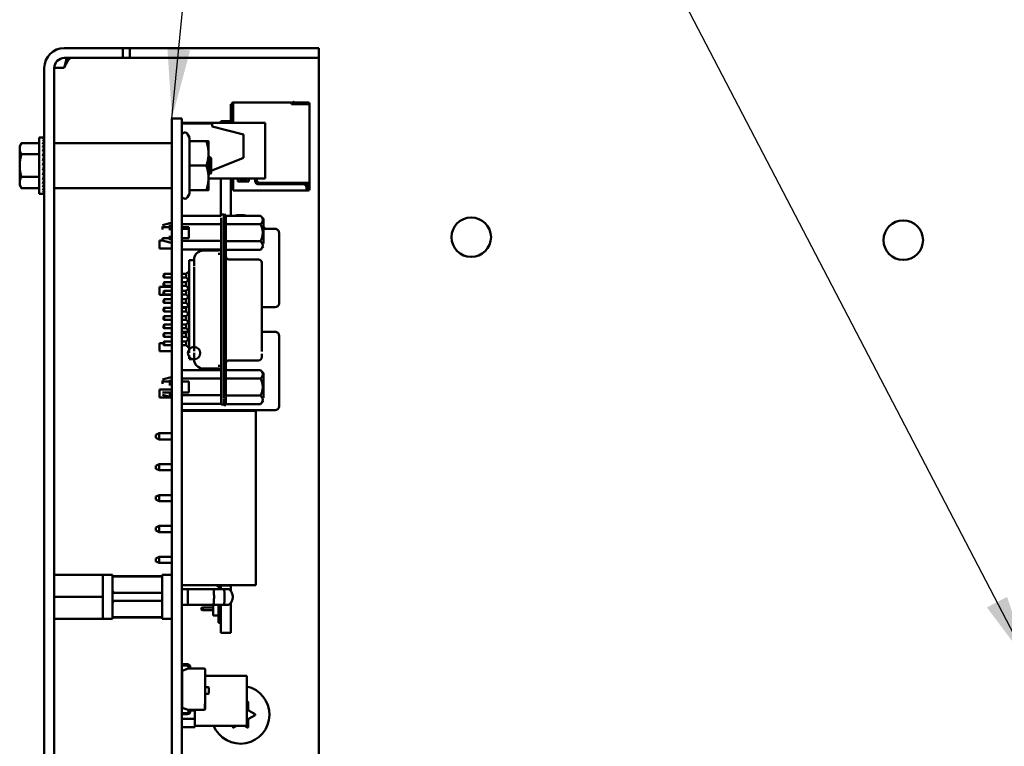
# Model space of a CAD drawing. Units: inches. Extents: x 2.2 to 96.8, y 1.1 to 75.4.
# Drawn here: x 50.6 to 56.9, y 45.3 to 49.9 of the extents above; entities that cross this region are included whole.
import ezdxf

# ---------------------------------------------------------------- set-up
doc = ezdxf.new("R2010")
doc.units = ezdxf.units.IN
doc.header["$LTSCALE"] = 4.5
doc.header["$MEASUREMENT"] = 0
doc.layers.add('Symbol (ANSI)', color=7, linetype='Continuous', lineweight=25)
doc.layers.add('Visible (ANSI)', color=7, linetype='Continuous', lineweight=50)
doc.styles.add('Note Text (ANSI)', font='tahoma.ttf')
doc.dimstyles.new('Default (ANSI)$7', dxfattribs={"dimscale": 4.5, "dimtxt": 0.12, "dimasz": 0.098425, "dimexe": 0.125, "dimexo": 0.0625, "dimgap": 0.031496, "dimtad": 0, "dimtih": 1, "dimtoh": 1, "dimrnd": 1e-08, "dimzin": 0, "dimdsep": 46, "dimtxsty": 'Note Text (ANSI)', "dimcen": 0.09, "dimdle": 0.393701, "dimclrd": 256, "dimclre": 256, "dimclrt": 256, "dimadec": 0, "dimazin": 1, "dimtfac": 1, "dimtofl": 0, "dimtmove": 0, "dimatfit": 3, "dimfxl": 1, "dimtolj": 1, "dimtzin": 4, "dimlwd": -1, "dimlwe": -1, "dimarcsym": 0})

msp = doc.modelspace()

# ---------------------------------------------------------------- linework, layer by layer
at = {"layer": 'Visible (ANSI)'}
for p, q in [((50.8686, 49.7453), (50.9916, 49.7453)), ((50.9916, 49.7453), (51.2416, 49.7453)), ((51.2416, 49.6818), (51.2416, 49.7453)), ((51.2416, 49.7453), (51.2865, 49.7453)), ((51.2865, 49.7453), (51.2865, 49.6818)), ((51.2865, 49.7453), (52.2416, 49.7453)), ((52.2416, 49.7453), (52.4916, 49.7453)), ((52.4916, 49.6818), (52.4916, 49.7453)), ((50.8686, 49.6818), (50.9916, 49.6818)), ((51.2416, 49.6818), (50.9916, 49.6818)), ((51.2416, 49.6818), (51.2865, 49.6818)), ((51.2865, 49.6818), (52.2416, 49.6818)), ((52.4916, 49.6818), (52.2416, 49.6818)), ((52.4916, 49.6818), (52.4916, 49.6183)), ((50.7416, 49.6183), (50.7416, 41.4953)), ((50.8051, 49.6183), (50.8051, 41.4953)), ((50.8686, 49.6183), (50.8051, 49.6183)), ((52.4916, 49.6183), (52.4916, 45.1253)), ((52.3161, 49.3973), (51.9451, 49.3973)), ((52.3231, 49.3973), (52.3231, 49.3893)), ((52.4181, 49.3973), (52.3281, 49.3973)), ((52.4181, 49.3973), (52.4231, 49.3973)), ((52.4181, 49.3973), (52.4181, 49.3893)), ((51.9301, 49.3863), (51.9371, 49.3863)), ((51.9301, 49.3863), (51.9301, 49.2792)), ((51.9371, 49.3893), (51.9371, 49.2744)), ((51.9451, 49.3873), (51.9451, 49.2683)), ((52.3161, 49.3873), (52.3161, 49.3863)), ((52.3161, 49.3863), (52.4231, 49.3863)), ((52.3281, 49.3893), (52.4181, 49.3893)), ((52.4181, 49.3893), (52.4231, 49.3893)), ((52.4231, 49.3893), (52.4231, 49.3863)), ((52.4311, 49.3863), (52.4311, 49.3893)), ((52.4311, 49.3863), (52.4311, 48.8863)), ((51.5551, 49.2963), (51.6171, 49.2963)), ((51.5551, 49.2963), (51.5551, 49.0503)), ((51.6171, 49.2963), (51.6171, 49.0503)), ((51.6171, 49.2683), (52.1491, 49.2683)), ((51.8671, 49.2792), (51.8671, 49.2683)), ((51.9301, 49.2792), (51.8671, 49.2792)), ((51.9301, 49.2792), (51.9301, 49.2683)), ((52.1491, 48.9143), (52.1491, 49.2683)), ((51.6171, 49.2643), (51.8111, 49.2643)), ((51.8111, 49.2443), (51.8111, 49.2643)), ((51.8111, 49.2443), (52.0111, 49.1943)), ((50.7096, 48.8156), (50.7096, 49.175)), ((50.7096, 49.175), (50.733, 49.175)), ((50.7402, 49.175), (50.733, 49.175)), ((50.7402, 49.1723), (50.733, 49.1723)), ((50.7402, 49.1642), (50.733, 49.1642)), ((50.7402, 49.1509), (50.733, 49.1509)), ((50.7394, 49.133), (50.7402, 49.1509)), ((50.7397, 49.1509), (50.7402, 49.1642)), ((50.7399, 49.1642), (50.7402, 49.1723)), ((50.7402, 49.175), (50.7401, 49.1723)), ((51.6665, 49.1754), (51.6544, 49.1963)), ((51.6665, 49.1513), (51.6665, 49.1754)), ((51.6665, 49.1513), (51.7742, 49.1513)), ((51.6665, 48.9953), (51.6665, 49.1513)), ((51.7881, 49.0733), (51.7881, 49.1513)), ((52.0111, 49.0443), (52.0111, 49.1943)), ((50.5846, 49.1203), (50.5958, 49.1397)), ((50.5846, 49.1203), (50.5846, 49.1036)), ((50.5846, 49.1036), (50.5846, 48.9953)), ((50.7096, 49.1397), (50.5958, 49.1397)), ((50.7402, 49.133), (50.733, 49.133)), ((50.7402, 49.1108), (50.733, 49.1108)), ((50.7402, 49.0852), (50.733, 49.0852)), ((50.738, 49.0568), (50.7402, 49.0852)), ((50.7386, 49.0852), (50.7402, 49.1108)), ((50.7391, 49.1108), (50.7402, 49.133)), ((51.5531, 49.1393), (50.8071, 49.1393)), ((50.7096, 49.0675), (50.5958, 49.0675)), ((50.7402, 49.0568), (50.733, 49.0568)), ((50.733, 48.9953), (50.7402, 49.0265)), ((50.7402, 49.0265), (50.733, 49.0265)), ((50.7367, 49.0265), (50.7402, 49.0568)), ((50.7406, 49.0303), (50.7371, 49.0303)), ((50.7406, 49.0612), (50.7383, 49.0612)), ((50.7406, 49.0404), (50.7383, 49.0404)), ((50.7386, 49.0654), (50.7406, 49.0654)), ((50.7406, 49.0643), (50.7386, 49.0643)), ((50.7406, 49.0193), (50.7386, 49.0193)), ((50.7406, 49.049), (50.7393, 49.049)), ((50.7406, 49.056), (50.7401, 49.056)), ((50.7406, 48.9177), (50.7406, 49.073)), ((50.7406, 49.073), (50.7416, 49.073)), ((51.5551, 41.9403), (51.5551, 49.0503)), ((51.6171, 41.9403), (51.6171, 49.0503)), ((51.7881, 48.9173), (51.7881, 49.0733)), ((51.8051, 49.0432), (51.7907, 49.0562)), ((52.0111, 49.0443), (51.8051, 48.9619)), ((51.8051, 48.9953), (51.8051, 49.0432)), ((50.5846, 48.9953), (50.5846, 48.8871)), ((50.7402, 48.9953), (50.733, 48.9953)), ((50.7402, 48.9641), (50.733, 48.9641)), ((50.7406, 49.0075), (50.7358, 49.0075)), ((50.7366, 48.9797), (50.7402, 48.9641)), ((50.7406, 48.9831), (50.7374, 48.9831)), ((50.7375, 48.9833), (50.7406, 48.9833)), ((50.7379, 48.954), (50.7402, 48.9339)), ((50.7385, 48.9717), (50.7406, 48.9717)), ((50.7406, 48.9714), (50.7386, 48.9714)), ((50.7406, 48.9603), (50.7393, 48.9603)), ((50.7395, 48.9608), (50.7406, 48.9608)), ((50.7406, 48.9953), (50.7402, 48.9953)), ((51.6665, 48.9953), (51.7742, 48.9953)), ((51.6665, 48.8393), (51.6665, 48.9953)), ((51.7898, 48.9558), (51.7898, 48.9558)), ((51.8051, 48.9474), (51.8051, 48.9953)), ((50.7096, 48.9231), (50.5958, 48.9231)), ((50.7402, 48.9339), (50.733, 48.9339)), ((50.7402, 48.9055), (50.733, 48.9055)), ((50.7382, 48.951), (50.7406, 48.951)), ((50.7406, 48.9503), (50.7383, 48.9503)), ((50.7385, 48.9269), (50.7402, 48.9055)), ((50.7386, 48.9274), (50.7406, 48.9274)), ((50.7406, 48.9263), (50.7386, 48.9263)), ((50.7406, 48.9252), (50.7386, 48.9252)), ((50.7389, 48.9006), (50.7402, 48.8798)), ((50.7392, 48.9425), (50.7406, 48.9425)), ((50.7406, 48.9295), (50.7392, 48.9295)), ((50.7406, 48.9416), (50.7393, 48.9416)), ((50.7394, 48.9305), (50.7406, 48.9305)), ((50.74, 48.9356), (50.7406, 48.9356)), ((50.7406, 48.9346), (50.7401, 48.9346)), ((50.7406, 48.9177), (50.7416, 48.9177)), ((51.7881, 48.8393), (51.7881, 48.9173)), ((51.7881, 48.9143), (52.1491, 48.9143)), ((51.8004, 48.9439), (51.8004, 48.9439)), ((51.8051, 48.9474), (51.8009, 48.9436)), ((51.8671, 48.9143), (51.8671, 48.6757)), ((51.9301, 48.9143), (51.9301, 48.6756)), ((51.9451, 48.9143), (51.9451, 48.8443)), ((51.9751, 48.8943), (51.9751, 48.9143)), ((52.0451, 48.8943), (51.9751, 48.8943)), ((51.9851, 48.9143), (51.9851, 48.9073)), ((51.9851, 48.9073), (52.0351, 48.9073)), ((52.0351, 48.9073), (52.0351, 48.9143)), ((52.0451, 48.9143), (52.0451, 48.8943)), ((52.0851, 48.8963), (52.0851, 48.9143)), ((52.0951, 48.9143), (52.0951, 48.9063)), ((50.5846, 48.8871), (50.5846, 48.8703)), ((50.5846, 48.8703), (50.5958, 48.851)), ((50.7096, 48.851), (50.5958, 48.851)), ((50.7402, 48.8798), (50.733, 48.8798)), ((50.7402, 48.8577), (50.733, 48.8577)), ((50.7402, 48.8397), (50.733, 48.8397)), ((50.7402, 48.8265), (50.733, 48.8265)), ((50.7392, 48.8765), (50.7402, 48.8577)), ((50.7395, 48.8556), (50.7402, 48.8397)), ((50.7397, 48.8386), (50.7402, 48.8265)), ((51.5531, 48.8513), (50.8071, 48.8513)), ((51.6665, 48.8393), (51.7742, 48.8393)), ((51.6665, 48.8152), (51.6665, 48.8393)), ((51.9301, 48.8483), (51.9451, 48.8483)), ((51.9451, 48.8363), (52.4131, 48.8363)), ((52.3931, 48.8763), (52.1051, 48.8763)), ((52.1151, 48.8863), (52.4231, 48.8863)), ((52.4121, 48.8625), (52.4121, 48.8863)), ((52.4131, 48.8443), (52.4131, 48.8563)), ((52.4131, 48.8553), (52.4161, 48.8523)), ((52.4131, 48.8493), (52.4161, 48.8523)), ((52.4131, 48.8443), (52.4231, 48.8443)), ((52.4131, 48.8363), (52.4231, 48.8363)), ((52.4161, 48.8523), (52.4201, 48.8563)), ((52.4201, 48.8563), (52.4201, 48.8863)), ((52.4231, 48.8863), (52.4231, 48.8743)), ((52.4231, 48.8543), (52.4231, 48.8443)), ((52.4231, 48.8543), (52.4311, 48.8543)), ((52.4311, 48.8743), (52.4311, 48.8863)), ((52.4311, 48.8443), (52.4311, 48.8543)), ((50.7096, 48.8156), (50.733, 48.8156)), ((50.7402, 48.8184), (50.733, 48.8184)), ((50.7402, 48.8156), (50.733, 48.8156)), ((50.7399, 48.826), (50.7402, 48.8184)), ((50.7401, 48.8183), (50.7402, 48.8156)), ((51.6665, 48.8152), (51.6544, 48.7943)), ((51.6171, 48.6757), (51.8692, 48.6757)), ((51.885, 48.6844), (51.8692, 48.6844)), ((51.885, 48.6828), (51.8987, 48.6828)), ((52.1192, 48.6756), (51.8987, 48.6756)), ((52.1389, 48.6559), (52.1192, 48.6756)), ((51.4952, 48.6168), (51.5424, 48.6296)), ((51.5543, 48.6296), (51.5424, 48.6296)), ((51.5543, 48.6038), (51.5424, 48.6038)), ((51.5551, 48.6247), (51.5543, 48.6247)), ((51.5551, 48.6038), (51.5543, 48.6038)), ((51.6171, 48.6227), (51.8692, 48.6227)), ((51.6171, 48.6038), (51.6625, 48.6038)), ((51.6177, 48.5673), (51.6177, 48.5923)), ((51.6625, 48.5923), (51.6177, 48.5923)), ((51.6625, 48.6038), (51.6625, 48.5329)), ((51.8692, 47.5308), (51.8692, 48.6253)), ((51.885, 47.5308), (51.885, 48.6253)), ((51.8987, 48.6237), (51.8987, 47.5277)), ((52.1192, 48.6216), (51.8987, 48.6216)), ((52.2127, 48.5923), (52.1389, 48.5923)), ((51.4757, 48.4678), (51.4757, 48.5188)), ((51.4952, 48.5188), (51.4757, 48.5188)), ((51.4952, 48.5184), (51.5424, 48.5056)), ((51.5424, 48.5329), (51.5543, 48.5329)), ((51.5543, 48.5329), (51.5551, 48.5329)), ((51.6625, 48.5329), (51.6171, 48.5329)), ((51.8692, 48.5168), (51.6171, 48.5168)), ((51.6177, 48.5673), (51.6177, 48.5329)), ((51.8987, 48.5136), (52.1192, 48.5136)), ((52.2377, 48.1173), (52.2377, 48.5673)), ((51.5551, 48.4678), (51.4757, 48.4678)), ((51.5543, 48.5056), (51.5424, 48.5056)), ((51.5551, 48.5105), (51.5543, 48.5105)), ((51.6171, 48.461), (51.8692, 48.461)), ((51.6177, 48.461), (51.6177, 48.3056)), ((51.755, 48.454), (51.8495, 48.454)), ((52.1192, 48.4597), (51.8987, 48.4597)), ((52.1389, 48.4793), (52.1192, 48.4597)), ((51.6963, 48.3922), (51.6645, 48.3922)), ((51.6645, 48.3912), (51.6645, 48.37)), ((51.696, 48.3944), (51.696, 48.3922)), ((51.6964, 48.3912), (51.6964, 48.37)), ((51.8692, 48.433), (51.8495, 48.433)), ((51.9184, 48.3971), (52.1074, 48.3971)), ((51.696, 48.3577), (51.696, 48.3547)), ((52.1271, 48.3548), (52.1271, 48.3763)), ((51.5011, 48.3017), (51.505, 48.3056)), ((51.5011, 48.2859), (51.505, 48.282)), ((51.5551, 48.3056), (51.505, 48.3056)), ((51.505, 48.282), (51.5551, 48.282)), ((51.6449, 48.3056), (51.6171, 48.3056)), ((51.6171, 48.282), (51.6449, 48.282)), ((51.6177, 48.282), (51.6177, 48.2517)), ((51.6449, 48.3056), (51.6645, 48.3234)), ((51.6616, 48.2668), (51.6449, 48.282)), ((51.6449, 48.2517), (51.6645, 48.2695)), ((51.6645, 47.8443), (51.6645, 48.3118)), ((51.696, 48.3159), (51.696, 47.8402)), ((51.8692, 48.3159), (51.8692, 48.3159)), ((52.1271, 47.8702), (52.1271, 48.2811)), ((51.4757, 48.1728), (51.4757, 48.2238)), ((51.5551, 48.2238), (51.4757, 48.2238)), ((51.5011, 48.2477), (51.505, 48.2517)), ((51.5011, 48.232), (51.505, 48.2281)), ((51.5551, 48.2517), (51.505, 48.2517)), ((51.505, 48.2281), (51.5551, 48.2281)), ((51.6449, 48.2517), (51.6171, 48.2517)), ((51.6171, 48.2281), (51.6449, 48.2281)), ((51.6177, 48.2238), (51.6171, 48.2238)), ((51.6177, 48.2281), (51.6177, 48.1977)), ((51.6645, 48.2103), (51.6449, 48.2281)), ((51.6449, 48.1977), (51.6616, 48.2129)), ((51.5551, 48.1728), (51.4757, 48.1728)), ((51.5011, 48.1938), (51.505, 48.1977)), ((51.5011, 48.1781), (51.505, 48.1741)), ((51.5011, 48.1399), (51.505, 48.1438)), ((51.5551, 48.1977), (51.505, 48.1977)), ((51.505, 48.1741), (51.5551, 48.1741)), ((51.5551, 48.1438), (51.505, 48.1438)), ((51.6449, 48.1977), (51.6171, 48.1977)), ((51.6171, 48.1741), (51.6449, 48.1741)), ((51.6177, 48.1728), (51.6171, 48.1728)), ((51.6449, 48.1438), (51.6171, 48.1438)), ((51.6177, 48.1741), (51.6177, 48.1438)), ((51.6616, 48.159), (51.6449, 48.1741)), ((51.6449, 48.1438), (51.6645, 48.1616)), ((51.5011, 48.1241), (51.505, 48.1202)), ((51.5011, 48.0859), (51.505, 48.0899)), ((51.505, 48.1202), (51.5551, 48.1202)), ((51.5551, 48.0899), (51.505, 48.0899)), ((51.6171, 48.1202), (51.6449, 48.1202)), ((51.6449, 48.0899), (51.6171, 48.0899)), ((51.6177, 48.1202), (51.6177, 48.1173)), ((51.6177, 48.0923), (51.6177, 48.1173)), ((51.6177, 48.0923), (51.6476, 48.0923)), ((51.6645, 48.1024), (51.6449, 48.1202)), ((51.6449, 48.0899), (51.6616, 48.105)), ((52.1271, 48.0923), (52.2127, 48.0923)), ((51.5011, 48.0702), (51.505, 48.0662)), ((51.5011, 48.032), (51.505, 48.0359)), ((51.5011, 48.0162), (51.505, 48.0123)), ((51.505, 48.0662), (51.5551, 48.0662)), ((51.5551, 48.0359), (51.505, 48.0359)), ((51.505, 48.0123), (51.5551, 48.0123)), ((51.6171, 48.0662), (51.6449, 48.0662)), ((51.6449, 48.0359), (51.6171, 48.0359)), ((51.6171, 48.0123), (51.6449, 48.0123)), ((51.6616, 48.0511), (51.6449, 48.0662)), ((51.6449, 48.0359), (51.6645, 48.0537)), ((51.6645, 47.9945), (51.6449, 48.0123)), ((51.5011, 47.9781), (51.505, 47.982)), ((51.5011, 47.9623), (51.505, 47.9584)), ((51.5551, 47.982), (51.505, 47.982)), ((51.505, 47.9584), (51.5551, 47.9584)), ((51.6449, 47.982), (51.6171, 47.982)), ((51.6171, 47.9584), (51.6449, 47.9584)), ((51.6449, 47.982), (51.6616, 47.9971)), ((51.6616, 47.9432), (51.6449, 47.9584)), ((51.5011, 47.9241), (51.505, 47.9281)), ((51.5011, 47.9084), (51.505, 47.9044)), ((51.5551, 47.9281), (51.505, 47.9281)), ((51.505, 47.9044), (51.5551, 47.9044)), ((51.6449, 47.9281), (51.6171, 47.9281)), ((51.6171, 47.9044), (51.6449, 47.9044)), ((51.6177, 47.9281), (51.6177, 47.9363)), ((51.654, 47.9363), (51.6177, 47.9363)), ((51.6177, 47.9044), (51.6177, 47.8741)), ((51.6449, 47.9281), (51.6645, 47.9458)), ((51.6645, 47.8866), (51.6449, 47.9044)), ((51.6449, 47.8741), (51.6616, 47.8893)), ((52.2127, 47.9363), (52.1271, 47.9363)), ((52.2377, 47.4613), (52.2377, 47.9113)), ((51.4757, 47.8118), (51.4757, 47.8628)), ((51.5011, 47.8628), (51.4757, 47.8628)), ((51.5011, 47.8702), (51.505, 47.8741)), ((51.5011, 47.8544), (51.505, 47.8505)), ((51.5551, 47.8741), (51.505, 47.8741)), ((51.505, 47.8505), (51.5551, 47.8505)), ((51.6449, 47.8741), (51.6171, 47.8741)), ((51.6171, 47.8505), (51.6449, 47.8505)), ((51.6177, 47.8505), (51.6177, 47.6918)), ((51.6645, 47.8327), (51.6449, 47.8505)), ((51.8692, 47.8402), (51.8692, 47.8402)), ((51.5551, 47.8118), (51.4757, 47.8118)), ((51.6177, 47.8118), (51.6171, 47.8118)), ((51.6645, 47.7861), (51.6645, 47.7629)), ((51.6963, 47.762), (51.6645, 47.762)), ((51.696, 47.8014), (51.696, 47.7984)), ((51.696, 47.762), (51.696, 47.7617)), ((51.6964, 47.7861), (51.6964, 47.7629)), ((52.1271, 47.7751), (52.1271, 47.7966)), ((51.755, 47.7021), (51.8495, 47.7021)), ((51.8692, 47.7184), (51.8495, 47.7184)), ((51.9184, 47.7542), (52.1074, 47.7542)), ((51.4952, 47.633), (51.5424, 47.6458)), ((51.5543, 47.6458), (51.5424, 47.6458)), ((51.5551, 47.6408), (51.5543, 47.6408)), ((51.6171, 47.6918), (51.8692, 47.6918)), ((51.8692, 47.6389), (51.6171, 47.6389)), ((52.1192, 47.6917), (51.8987, 47.6917)), ((52.1192, 47.6377), (51.8987, 47.6377)), ((52.1389, 47.672), (52.1192, 47.6917)), ((51.5543, 47.6199), (51.5424, 47.6199)), ((51.5551, 47.6199), (51.5543, 47.6199)), ((51.6171, 47.6199), (51.6625, 47.6199)), ((51.6177, 47.6199), (51.6177, 47.549)), ((51.6625, 47.549), (51.6625, 47.6199)), ((51.4757, 47.5168), (51.4757, 47.5678)), ((51.5551, 47.5678), (51.4757, 47.5678)), ((51.5551, 47.5168), (51.4757, 47.5168)), ((51.4952, 47.5345), (51.5424, 47.5218)), ((51.5424, 47.549), (51.5543, 47.549)), ((51.5543, 47.5218), (51.5424, 47.5218)), ((51.5543, 47.549), (51.5551, 47.549)), ((51.5551, 47.5267), (51.5543, 47.5267)), ((51.6177, 47.5678), (51.6171, 47.5678)), ((51.6171, 47.549), (51.6625, 47.549)), ((51.6171, 47.5329), (51.8692, 47.5329)), ((52.1192, 47.5298), (51.8987, 47.5298)), ((51.6171, 47.4772), (51.8692, 47.4772)), ((51.6177, 47.4772), (51.6177, 47.4613)), ((51.6177, 47.4363), (51.6177, 47.4613)), ((51.8692, 47.4718), (51.885, 47.4718)), ((51.885, 47.4686), (51.8987, 47.4686)), ((52.1192, 47.4758), (51.8987, 47.4758)), ((52.1389, 47.4955), (52.1192, 47.4758)), ((51.6177, 47.4363), (52.2127, 47.4363)), ((51.6177, 47.4313), (52.0907, 47.4313)), ((51.6177, 46.3213), (51.6177, 47.4313)), ((51.8671, 47.4313), (51.8671, 47.435)), ((51.9301, 47.435), (51.8671, 47.435)), ((51.9301, 47.4313), (51.9301, 47.435)), ((52.0907, 46.3213), (52.0907, 47.4313)), ((51.4517, 47.2603), (51.4517, 47.2793)), ((51.4527, 47.2793), (51.4517, 47.2793)), ((51.4527, 47.2603), (51.4517, 47.2603)), ((51.4727, 47.2893), (51.4527, 47.2793)), ((51.4527, 47.2793), (51.4527, 47.2698)), ((51.4527, 47.2698), (51.4527, 47.2603)), ((51.4727, 47.2503), (51.4527, 47.2603)), ((51.4727, 47.2503), (51.4727, 47.2893)), ((51.5551, 47.2893), (51.4727, 47.2893)), ((51.6177, 47.2893), (51.6171, 47.2893)), ((51.4727, 47.2503), (51.5551, 47.2503)), ((51.6171, 47.2503), (51.6177, 47.2503)), ((51.4727, 47.0923), (51.4527, 47.0823)), ((51.4527, 47.0823), (51.4527, 47.0633)), ((51.4727, 47.0533), (51.4727, 47.0923)), ((51.5551, 47.0923), (51.4727, 47.0923)), ((51.6177, 47.0923), (51.6171, 47.0923)), ((51.4727, 47.0533), (51.4527, 47.0633)), ((51.4727, 47.0533), (51.5551, 47.0533)), ((51.6171, 47.0533), (51.6177, 47.0533)), ((51.4727, 46.8953), (51.4527, 46.8853)), ((51.4527, 46.8853), (51.4527, 46.8663)), ((51.4727, 46.8563), (51.4727, 46.8953)), ((51.5551, 46.8953), (51.4727, 46.8953)), ((51.6177, 46.8953), (51.6171, 46.8953)), ((51.4727, 46.8563), (51.4527, 46.8663)), ((51.4727, 46.8563), (51.5551, 46.8563)), ((51.6171, 46.8563), (51.6177, 46.8563)), ((51.4727, 46.6983), (51.4527, 46.6883)), ((51.4727, 46.6593), (51.4727, 46.6983)), ((51.5551, 46.6983), (51.4727, 46.6983)), ((51.6177, 46.6983), (51.6171, 46.6983)), ((51.4527, 46.6883), (51.4527, 46.6693)), ((51.4727, 46.6593), (51.4527, 46.6693)), ((51.4727, 46.6593), (51.5551, 46.6593)), ((51.6171, 46.6593), (51.6177, 46.6593)), ((51.4517, 46.4723), (51.4517, 46.4913)), ((51.4527, 46.4913), (51.4517, 46.4913)), ((51.4527, 46.4723), (51.4517, 46.4723)), ((51.4727, 46.5013), (51.4527, 46.4913)), ((51.4527, 46.4913), (51.4527, 46.4818)), ((51.4527, 46.4818), (51.4527, 46.4723)), ((51.4727, 46.4623), (51.4527, 46.4723)), ((51.4727, 46.4623), (51.4727, 46.5013)), ((51.5551, 46.5013), (51.4727, 46.5013)), ((51.4727, 46.4623), (51.5551, 46.4623)), ((51.6177, 46.5013), (51.6171, 46.5013)), ((51.6171, 46.4623), (51.6177, 46.4623)), ((50.8051, 46.3861), (50.9586, 46.3861)), ((51.1141, 46.3861), (50.9586, 46.3861)), ((51.1141, 46.3865), (51.1141, 46.3861)), ((51.1771, 46.3865), (51.1141, 46.3865)), ((51.1141, 46.3253), (51.1141, 46.3861)), ((51.1771, 46.3865), (51.1771, 46.1062)), ((51.4921, 46.1062), (51.4921, 46.3865)), ((51.5551, 46.3865), (51.4921, 46.3865)), ((51.1141, 46.3253), (51.1141, 46.3071)), ((51.1771, 46.3782), (51.4921, 46.3782)), ((51.4921, 46.3757), (51.1771, 46.3757)), ((51.6177, 46.3243), (51.6171, 46.3243)), ((51.6177, 46.3213), (52.0907, 46.3213)), ((51.84, 46.3193), (51.8315, 46.3213)), ((51.8671, 46.3184), (51.8671, 46.3213)), ((51.8671, 46.2963), (51.8671, 46.3184)), ((51.9301, 46.3184), (51.8671, 46.3184)), ((51.9301, 46.3184), (51.9301, 46.3213)), ((51.9301, 46.2837), (51.9301, 46.3184)), ((51.1141, 46.2463), (51.1141, 46.3071)), ((51.4921, 46.2719), (51.1771, 46.2719)), ((51.6575, 46.2963), (51.6171, 46.2963)), ((51.6575, 46.2963), (51.8202, 46.2963)), ((51.8868, 46.2963), (51.8202, 46.2963)), ((51.8525, 46.3098), (51.8671, 46.3098)), ((51.8551, 46.2963), (51.8551, 46.3001)), ((51.9175, 46.2963), (51.8868, 46.2963)), ((51.1141, 46.2463), (50.8051, 46.2463)), ((51.1141, 46.1855), (51.1141, 46.2463)), ((51.1771, 46.2207), (51.4921, 46.2207)), ((51.6575, 46.1963), (51.6171, 46.1963)), ((51.8202, 46.1963), (51.6575, 46.1963)), ((51.8171, 46.1273), (51.8171, 46.1963)), ((51.8868, 46.1963), (51.8202, 46.1963)), ((51.8511, 46.1273), (51.8511, 46.1963)), ((51.8671, 46.0177), (51.8671, 46.1963)), ((51.8868, 46.1963), (51.9175, 46.1963)), ((51.9301, 46.0177), (51.9301, 46.2089)), ((51.1141, 46.1855), (51.1141, 46.1673)), ((51.1141, 46.1066), (51.1141, 46.1673)), ((51.7421, 46.1726), (51.7511, 46.1778)), ((51.7421, 46.167), (51.7421, 46.1726)), ((51.7511, 46.1618), (51.7421, 46.167)), ((51.7511, 46.1778), (51.8171, 46.1778)), ((51.7511, 46.1778), (51.7511, 46.1618)), ((51.8171, 46.1618), (51.7511, 46.1618)), ((50.8051, 46.1066), (50.9586, 46.1066)), ((51.1141, 46.1066), (50.9586, 46.1066)), ((51.1141, 46.1066), (51.1141, 46.1062)), ((51.1771, 46.1062), (51.1141, 46.1062)), ((51.1771, 46.1169), (51.4921, 46.1169)), ((51.1771, 46.1144), (51.4921, 46.1144)), ((51.5551, 46.1062), (51.4921, 46.1062)), ((51.8171, 46.1273), (51.8511, 46.1273)), ((51.8511, 46.0798), (51.8511, 46.1273)), ((51.8671, 46.0798), (51.8511, 46.0798)), ((51.9301, 46.0177), (51.8671, 46.0177)), ((51.6171, 45.8202), (51.6198, 45.8202)), ((51.6198, 45.8202), (51.6198, 45.8193)), ((51.6198, 45.8193), (51.6549, 45.8168)), ((51.6542, 45.8069), (51.6179, 45.8095)), ((51.6198, 45.7751), (51.6583, 45.7891)), ((51.6198, 45.5396), (51.6198, 45.7751)), ((51.6583, 45.7891), (51.6616, 45.7903)), ((51.6583, 45.7891), (51.7591, 45.7891)), ((51.6616, 45.7903), (51.6616, 45.7989)), ((51.6715, 45.7989), (51.6715, 45.7891)), ((51.6715, 45.7989), (51.6715, 45.7891)), ((51.7671, 45.7811), (51.7671, 45.5649)), ((51.7671, 45.7811), (51.7671, 45.5649)), ((51.6191, 45.5052), (51.6191, 45.7508)), ((51.6191, 45.7508), (51.6198, 45.7508)), ((51.7671, 45.7423), (52.0322, 45.7423)), ((52.0322, 45.4243), (52.0322, 45.7423)), ((51.7671, 45.6698), (51.7862, 45.6698)), ((51.7862, 45.6287), (51.7671, 45.6287)), ((51.7909, 45.665), (51.7909, 45.6335)), ((51.7671, 45.5649), (51.7651, 45.5649)), ((51.7651, 45.5649), (51.7651, 45.5283)), ((51.7671, 45.5649), (51.7671, 45.5335)), ((52.0322, 45.5751), (52.0358, 45.5772)), ((52.0403, 45.5746), (52.0403, 45.5304)), ((51.6179, 45.5051), (51.6542, 45.5078)), ((51.6583, 45.5255), (51.6198, 45.5396)), ((51.6616, 45.5243), (51.6583, 45.5255)), ((51.7591, 45.5255), (51.6583, 45.5255)), ((51.6604, 45.5248), (51.6604, 45.5224)), ((51.6604, 45.5224), (51.6616, 45.5224)), ((51.6605, 45.5247), (51.6605, 45.5224)), ((51.6616, 45.5157), (51.6616, 45.5243)), ((51.6715, 45.5255), (51.6715, 45.5157)), ((51.6715, 45.5255), (51.6715, 45.5157)), ((51.6715, 45.5224), (51.7017, 45.5224)), ((51.7017, 45.4691), (51.7017, 45.5224)), ((51.7017, 45.5224), (51.7017, 45.4691)), ((51.7671, 45.5486), (51.7663, 45.5486)), ((51.7663, 45.5426), (51.7663, 45.5486)), ((51.7663, 45.5426), (51.7663, 45.5411)), ((51.7663, 45.5426), (51.7671, 45.5426)), ((51.7671, 45.5411), (51.7663, 45.5411)), ((51.7671, 45.5335), (51.7671, 45.5321)), ((52.0463, 45.52), (52.0846, 45.4979)), ((51.6198, 45.4944), (51.6171, 45.4944)), ((51.6191, 45.4691), (51.6191, 45.4944)), ((51.6191, 45.4158), (51.6191, 45.4691)), ((51.6191, 45.4691), (51.7017, 45.4691)), ((51.7017, 45.4691), (51.6191, 45.4691)), ((51.6549, 45.4978), (51.6198, 45.4953)), ((51.6198, 45.4953), (51.6198, 45.4944)), ((51.7017, 45.4691), (51.7017, 45.4158)), ((51.7017, 45.4158), (51.7017, 45.4691)), ((52.0403, 45.4602), (52.0403, 45.4161)), ((52.0846, 45.4927), (52.0463, 45.4706)), ((51.7017, 45.4158), (51.6191, 45.4158)), ((51.6191, 45.4158), (51.7017, 45.4158)), ((51.7017, 45.4243), (52.0322, 45.4243)), ((51.9428, 45.4161), (51.9428, 45.4243)), ((51.9661, 45.4243), (51.9473, 45.4135)), ((52.0358, 45.4135), (52.0171, 45.4243))]:
    msp.add_line(p, q, dxfattribs=at)
for centre, radius in [((53.4628, 48.539), 0.126), ((56.2166, 48.5203), 0.126), ((51.696, 47.8005), 0.0394)]:
    msp.add_circle(centre, radius, dxfattribs=at)
for centre, radius, start, end in [((50.8686, 49.6183), 0.127, 90, 180), ((50.8686, 49.6183), 0.0635, 90, 180), ((51.9451, 49.3893), 0.008, 90, 180), ((52.3281, 49.3973), 0.005, 0, 180), ((52.4231, 49.3893), 0.008, 0, 90), ((51.6371, 49.1863), 0.02, 30, 180), ((50.8071, 49.1373), 0.002, 90, 180), ((51.5531, 49.1373), 0.002, 0, 90), ((52.1051, 48.8963), 0.02, 180, 270), ((52.1151, 48.9063), 0.02, 180, 270), ((50.8071, 48.8533), 0.002, 180, 270), ((51.5531, 48.8533), 0.002, 270, 0), ((52.3931, 48.8563), 0.02, 0, 90), ((52.4231, 48.8443), 0.008, 270, 0), ((51.6371, 48.8043), 0.02, 180, 330), ((51.9916, 48.4953), 0.185, 77.02138, 102.97862), ((51.9916, 48.4953), 0.185, 31.62364, 37.22444), ((52.2127, 48.5673), 0.025, 0, 90.00001), ((51.755, 48.395), 0.0591, 90, 179.99996), ((51.8495, 48.4737), 0.0197, 270, 319.81037), ((51.9184, 48.4168), 0.0197, 180, 270), ((52.1074, 48.3775), 0.0197, 0, 90), ((52.2127, 48.1173), 0.025, 270.00001, 0), ((52.2127, 47.9113), 0.025, 0, 90.00001), ((51.755, 47.7611), 0.0591, 180, 270), ((52.1074, 47.7739), 0.0197, 270, 0), ((51.8495, 47.6824), 0.0197, 28.59213, 90), ((51.9184, 47.7345), 0.0197, 90, 180), ((51.4952, 47.5838), 0.0492, 270, 270), ((52.2127, 47.4613), 0.025, 270.00001, 0), ((51.8354, 46.3001), 0.0197, 0, 76.5), ((51.8371, 46.1478), 0.03, 0, 62.18186), ((51.6536, 45.7989), 0.0179, 0, 85.8862), ((51.6185, 45.8181), 0.00862, 260.63117, 265.87847), ((51.6536, 45.7989), 0.00796, 0, 85.87847), ((51.7591, 45.7811), 0.00796, 0, 90), ((51.7862, 45.665), 0.00478, 0, 90), ((51.7862, 45.6335), 0.00478, 270, 0), ((51.9916, 45.4953), 0.185, 202.57546, 77.31696), ((52.0373, 45.5746), 0.003, 0, 120), ((51.6185, 45.4965), 0.00862, 94.12153, 99.36883), ((51.6536, 45.5157), 0.00796, 274.12153, 0), ((51.6536, 45.5157), 0.0179, 274.1138, 0), ((51.7591, 45.5335), 0.00796, 270, 318.83135), ((51.7591, 45.5335), 0.00796, 318.83135, 0), ((52.0523, 45.5304), 0.012, 180, 240), ((52.0523, 45.4602), 0.012, 120, 180), ((52.0831, 45.4953), 0.003, 300, 60), ((51.9458, 45.4161), 0.003, 180, 300), ((52.0373, 45.4161), 0.003, 240, 0)]:
    msp.add_arc(centre, radius, start, end, dxfattribs=at)
for centre, major_axis, ratio, start_param, end_param in [((51.9451, 49.3873), (0, 0.01), 0.00001, 4.67218, 6.203028), ((52.3161, 49.3873), (0, 0.01), 0.00001, 4.67218, 6.203028), ((52.3281, 49.3893), (-0.005, 0), 0.00001, 6.248377, 7.836578), ((52.4231, 49.3863), (0.008, 0), 0.00001, 4.712389, 6.653858), ((51.9371, 49.2744), (0, -0.01), 0.00001, 0.883715, 1.570796), ((50.733, 48.9953), (0.0076, 0.1797), 0.226976, 0.009594, 0.184127), ((50.733, 48.9953), (0.0149, 0.1797), 0.215535, 0.192385, 0.366918), ((50.733, 48.9953), (0.0216, 0.1796), 0.197202, 0.37276, 0.547293), ((50.733, 48.9953), (0.0275, 0.1796), 0.172927, 0.550064, 0.724597), ((50.733, 48.9953), (0.0149, -0.1797), 0.215535, 2.600142, 2.612779), ((50.733, 48.9953), (0.0076, -0.1797), 0.226976, 2.782933, 2.790544), ((50.733, 48.9953), (0, -0.1797), 0.230868, 2.96706, 2.969659), ((50.733, 48.9953), (0.0325, 0.1796), 0.143803, 0.724113, 0.898646), ((50.733, 48.9953), (0.0364, 0.1796), 0.110942, 0.89513, 1.069663), ((50.733, 48.9953), (0.0392, 0.1797), 0.075392, 1.06365, 1.238183), ((50.733, 48.9953), (0.0325, -0.1796), 0.143803, 2.068414, 2.100053), ((50.733, 48.9953), (0.0275, -0.1796), 0.172927, 2.242462, 2.266576), ((50.733, 48.9953), (0.0216, -0.1796), 0.197202, 2.419767, 2.437766), ((50.733, 48.9953), (0.0409, 0.1797), 0.038116, 1.23041, 1.404943), ((50.733, 48.9953), (0.0409, 0.1797), 0.038116, 4.546535, 4.721068), ((50.733, 48.9953), (0.0392, 0.1797), 0.075392, 4.379776, 4.554308), ((50.733, 48.9953), (-0.0364, -0.1796), 0.110942, 1.069663, 1.244196), ((50.733, 48.9953), (-0.0325, -0.1796), 0.143803, 0.898646, 1.073179), ((50.733, 48.9953), (-0.0275, -0.1796), 0.172927, 0.724597, 0.89913), ((50.733, 48.9953), (-0.0216, -0.1796), 0.197202, 0.547293, 0.721825), ((50.733, 48.9953), (-0.0149, -0.1797), 0.215535, 0.366918, 0.541451), ((50.733, 48.9953), (-0.0076, -0.1797), 0.226976, 0.184127, 0.35866), ((51.9451, 48.8443), (0, -0.008), 0.00001, 6.207002, 7.853982), ((52.4131, 48.8443), (0, -0.008), 0.00001, 0.045008, 1.593319), ((52.4231, 48.8863), (0.008, 0), 0.00001, 4.712389, 6.653857), ((52.4231, 48.8743), (0, -0.02), 0.00001, 0.003279, 1.570796), ((52.4311, 48.8743), (0, -0.02), 0.00001, 6.263247, 7.844012), ((50.733, 48.9953), (0, -0.1797), 0.230868, 0, 0.174533), ((51.8692, 48.6253), (0, 0.0591), 0.00001, 3.964428, 5.409549), ((51.885, 48.6253), (0, 0.0591), 0.00001, 4.712389, 6.376698), ((51.8987, 48.6237), (0, 0.0591), 0.00001, 4.712389, 6.376698), ((52.1389, 48.5676), (0, 0.0883), 0.00001, 4.712389, 6.664169), ((51.4952, 48.5676), (0, 0.0492), 0.00001, 5.144892, 5.69038), ((51.5424, 48.5676), (0, 0.062), 0.00001, 4.98354, 5.690379), ((51.5543, 48.5676), (0, 0.062), 0.00001, 5.334875, 6.283185), ((52.1389, 48.5676), (0, -0.0883), 0.00001, 0.662713, 2.002208), ((51.4952, 48.5676), (0, -0.0492), 0.00001, 0, 0.787875), ((51.5424, 48.5676), (0, -0.062), 0.00001, 0.711509, 1.235993), ((51.5543, 48.5676), (0, -0.062), 0.00001, 0.551524, 1.299125), ((51.6645, 48.3232), (0, 0.069), 0.00001, 6.130817, 6.305622), ((51.696, 48.3556), (0, 0.0394), 0.00001, 5.760612, 5.914273), ((51.6645, 48.3118), (0, 0.0591), 0.00001, 4.712386, 6.108649), ((51.696, 48.3159), (0, 0.0394), 0.00001, 4.445571, 5.655701), ((52.1271, 48.3027), (0, 0.0748), 0.00001, 6.108636, 6.283171), ((52.1271, 48.2811), (0, 0.0748), 0.00001, 4.712389, 6.672754), ((51.5011, 48.2938), (0, 0.00787), 0.00001, 2.548455, 5.690048), ((51.505, 48.2938), (0, 0.0118), 0.00001, 2.549284, 5.690877), ((51.6449, 48.2938), (0, 0.0118), 0.00001, 2.267962, 5.409554), ((51.5011, 48.2399), (0, 0.00787), 0.00001, 2.548455, 5.690048), ((51.505, 48.2399), (0, 0.0118), 0.00001, 2.549284, 5.690877), ((51.6449, 48.2399), (0, 0.0118), 0.00001, 2.267962, 5.409554), ((51.5011, 48.1859), (0, 0.00787), 0.00001, 2.548455, 5.690048), ((51.5011, 48.132), (0, 0.00787), 0.00001, 2.548455, 5.690048), ((51.505, 48.1859), (0, 0.0118), 0.00001, 2.549286, 5.690878), ((51.505, 48.132), (0, 0.0118), 0.00001, 2.549284, 5.690877), ((51.6449, 48.1859), (0, 0.0118), 0.00001, 2.267962, 5.409554), ((51.6449, 48.132), (0, 0.0118), 0.00001, 2.267962, 5.409554), ((51.5011, 48.0781), (0, 0.00787), 0.00001, 2.548458, 5.690051), ((51.505, 48.0781), (0, 0.0118), 0.00001, 2.549286, 5.690878), ((51.6449, 48.0781), (0, 0.0118), 0.00001, 2.267961, 5.409554), ((51.5011, 48.0241), (0, 0.00787), 0.00001, 2.548455, 5.690048), ((51.505, 48.0241), (0, 0.0118), 0.00001, 2.549286, 5.690878), ((51.6449, 48.0241), (0, 0.0118), 0.00001, 2.267962, 5.409554), ((51.5011, 47.9702), (0, 0.00787), 0.00001, 2.548459, 5.690051), ((51.505, 47.9702), (0, 0.0118), 0.00001, 2.26826, 5.409853), ((51.6449, 47.9702), (0, 0.0118), 0.00001, 2.267961, 5.409554), ((51.5011, 47.9162), (0, 0.00787), 0.00001, 2.548458, 5.690051), ((51.505, 47.9162), (0, 0.0118), 0.00001, 2.549286, 5.690878), ((51.6449, 47.9162), (0, 0.0118), 0.00001, 2.267962, 5.409554), ((52.1271, 47.8702), (0, -0.0748), 0.00001, 0.646169, 1.852446), ((51.5011, 47.8623), (0, 0.00787), 0.00001, 2.54846, 5.690052), ((51.505, 47.8623), (0, 0.0118), 0.00001, 2.26826, 5.409853), ((51.6449, 47.8623), (0, 0.0118), 0.00001, 2.548774, 5.690367), ((51.6645, 47.8443), (0, -0.0591), 0.00001, 0.770369, 1.570796), ((51.696, 47.8402), (0, -0.0394), 0.00001, 0.770431, 1.570796), ((51.6645, 47.821), (0, -0.0591), 0.00001, 0.610719, 0.737356), ((52.1271, 47.8487), (0, -0.0748), 0.00001, 6.26704, 6.441781), ((51.5543, 47.5838), (0, 0.062), 0.00001, 5.334875, 6.283185), ((52.1389, 47.5838), (0, 0.0883), 0.00001, 4.712389, 6.429604), ((51.4952, 47.5838), (0, 0.0492), 0.00001, 5.144892, 5.69038), ((51.5424, 47.5838), (0, 0.062), 0.00001, 4.878871, 5.525393), ((51.5543, 47.5838), (0, -0.062), 0.00001, 0.859541, 1.505018), ((52.1389, 47.5838), (0, -0.0883), 0.00001, 0.662713, 2.002208), ((51.5424, 47.5838), (0, -0.062), 0.00001, 5.487924, 6.369031), ((51.8692, 47.5308), (0, -0.0591), 0.00001, 6.041107, 7.853982), ((51.885, 47.5308), (0, 0.0591), 0.00001, 4.44453, 4.747533), ((51.885, 47.5277), (0, -0.0591), 0.00001, 0, 1.295854), ((51.8987, 47.5277), (0, -0.0591), 0.00001, 6.13124, 7.777118)]:
    msp.add_ellipse(centre, major_axis=major_axis, ratio=ratio, start_param=start_param, end_param=end_param, dxfattribs=at)
for points, knots in [([(50.8686, 49.6183), (50.8804, 49.6446), (50.8923, 49.6699), (50.9041, 49.6784), (50.9072, 49.6807), (50.9104, 49.6818), (50.9135, 49.6818)], [0, 0, 0, 0, 1.242508, 1.242508, 1.242508, 1.570796, 1.570796, 1.570796, 1.570796]), ([(51.7958, 48.9953), (51.7954, 49.0013), (51.7951, 49.0072), (51.7944, 49.0188), (51.7941, 49.0243), (51.7933, 49.0358), (51.7929, 49.0413), (51.7923, 49.0478), (51.792, 49.0497), (51.7914, 49.0544), (51.791, 49.0561), (51.7904, 49.0563), (51.7903, 49.0563), (51.7902, 49.056)], [-0.4895128, -0.4895128, -0.4895128, -0.4895128, -0.4439654, -0.4439654, -0.3981571, -0.3981571, -0.3398505, -0.3398505, -0.31034, -0.31034, -0.2508708, -0.2508708, -0.2323905, -0.2323905, -0.2323905, -0.2323905]), ([(51.8005, 48.9438), (51.8003, 48.9441), (51.8001, 48.9446), (51.7997, 48.9463), (51.7995, 48.9474), (51.7989, 48.9516), (51.7985, 48.9555), (51.7977, 48.9648), (51.7973, 48.9703), (51.7966, 48.9823), (51.7962, 48.9887), (51.7958, 48.9953)], [-0.1966659, -0.1966659, -0.1966659, -0.1966659, -0.172595, -0.172595, -0.1486453, -0.1486453, -0.0994056, -0.0994056, -0.0502198, -0.0502198, -0.0000141, -0.0000141, -0.0000141, -0.0000141]), ([(51.8004, 48.944), (51.8003, 48.944), (51.8003, 48.9441), (51.8001, 48.9443), (51.7999, 48.9445), (51.7993, 48.9449), (51.7988, 48.9452), (51.7977, 48.9455), (51.7971, 48.9455), (51.7959, 48.9453), (51.7953, 48.945), (51.7946, 48.9444), (51.7944, 48.9442), (51.7942, 48.944), (51.7942, 48.9439), (51.7942, 48.9439)], [0.00143894, 0.00143894, 0.00143894, 0.00143894, 0.00715591, 0.00715591, 0.01264711, 0.01264711, 0.02021974, 0.02021974, 0.02741318, 0.02741318, 0.0360539, 0.0360539, 0.04305287, 0.04305287, 0.04806776, 0.04806776, 0.04806776, 0.04806776]), ([(51.8009, 48.9436), (51.8009, 48.9436), (51.8009, 48.9436), (51.8009, 48.9436), (51.8008, 48.9435), (51.8006, 48.9436), (51.8005, 48.9438)], [0.98098105, 0.98098105, 0.98098105, 0.98098105, 0.98148148, 0.98148148, 0.98148148, 1, 1, 1, 1]), ([(51.696, 48.3577), (51.696, 48.358), (51.696, 48.3582), (51.696, 48.3644), (51.6964, 48.3684), (51.6964, 48.37)], [0.58321667, 0.58321667, 0.58321667, 0.58321667, 0.58606549, 0.58606549, 0.65719785, 0.65719785, 0.65719785, 0.65719785]), ([(51.696, 47.7984), (51.696, 47.7981), (51.696, 47.7979), (51.696, 47.7917), (51.6964, 47.7878), (51.6964, 47.7861)], [-0.73117903, -0.73117903, -0.73117903, -0.73117903, -0.72833021, -0.72833021, -0.65719785, -0.65719785, -0.65719785, -0.65719785]), ([(51.6575, 46.1963), (51.6575, 46.1973), (51.6574, 46.1984), (51.6573, 46.1995), (51.6572, 46.2006), (51.6571, 46.2018), (51.657, 46.203), (51.657, 46.2043), (51.6569, 46.2055), (51.6568, 46.2069), (51.6567, 46.2082), (51.6567, 46.2096), (51.6566, 46.211), (51.6566, 46.2124), (51.6565, 46.2138), (51.6564, 46.2153), (51.6564, 46.2163), (51.6564, 46.2173), (51.6563, 46.2183), (51.6563, 46.2188), (51.6563, 46.2192), (51.6563, 46.2197), (51.6562, 46.2212), (51.6562, 46.2227), (51.6562, 46.2243), (51.6561, 46.2258), (51.6561, 46.2273), (51.6561, 46.2288), (51.656, 46.2303), (51.656, 46.2318), (51.656, 46.2334), (51.656, 46.2348), (51.6559, 46.2363), (51.6559, 46.2378), (51.6559, 46.2393), (51.6559, 46.2407), (51.6559, 46.2421), (51.6559, 46.2435), (51.6559, 46.2449), (51.6559, 46.2463), (51.6559, 46.2488), (51.6559, 46.2513), (51.6559, 46.2537), (51.6559, 46.2563), (51.656, 46.2589), (51.656, 46.2615), (51.6561, 46.2642), (51.6561, 46.2668), (51.6562, 46.2693), (51.6562, 46.271), (51.6563, 46.2727), (51.6563, 46.2743), (51.6564, 46.2752), (51.6564, 46.2761), (51.6564, 46.277), (51.6565, 46.2795), (51.6566, 46.282), (51.6567, 46.2843), (51.6568, 46.2866), (51.657, 46.2887), (51.6571, 46.2908), (51.6572, 46.2928), (51.6574, 46.2946), (51.6575, 46.2963)], [0, 0, 0, 0, 0.043837, 0.043837, 0.043837, 0.088013, 0.088013, 0.088013, 0.132304, 0.132304, 0.132304, 0.17648, 0.17648, 0.17648, 0.220311, 0.220311, 0.220311, 0.250075, 0.250075, 0.250075, 0.263567, 0.263567, 0.263567, 0.306031, 0.306031, 0.306031, 0.3475, 0.3475, 0.3475, 0.38779, 0.38779, 0.38779, 0.426737, 0.426737, 0.426737, 0.464203, 0.464203, 0.464203, 0.500072, 0.500072, 0.500072, 0.564149, 0.564149, 0.564149, 0.632099, 0.632099, 0.632099, 0.703201, 0.703201, 0.703201, 0.750248, 0.750248, 0.750248, 0.776571, 0.776571, 0.776571, 0.851202, 0.851202, 0.851202, 0.926028, 0.926028, 0.926028, 1, 1, 1, 1]), ([(51.8202, 46.2963), (51.8207, 46.2934), (51.8212, 46.2901), (51.8219, 46.2827), (51.8222, 46.2786), (51.823, 46.2657), (51.8233, 46.256), (51.8233, 46.2367), (51.823, 46.227), (51.8222, 46.214), (51.8219, 46.21), (51.8212, 46.2026), (51.8207, 46.1992), (51.8202, 46.1963)], [0, 0, 0, 0, 0.125, 0.125, 0.25, 0.25, 0.5, 0.5, 0.75, 0.75, 0.875, 0.875, 1, 1, 1, 1]), ([(51.8868, 46.1963), (51.8872, 46.1983), (51.8879, 46.2011), (51.8884, 46.2055), (51.8884, 46.2059), (51.889, 46.2118), (51.8896, 46.2166), (51.8899, 46.2197), (51.89, 46.221), (51.8901, 46.2238), (51.8902, 46.2275), (51.8906, 46.2362), (51.8908, 46.2401), (51.8907, 46.2456), (51.8907, 46.2466), (51.8905, 46.2525), (51.8906, 46.2566), (51.8903, 46.2642), (51.8901, 46.2679), (51.8897, 46.2732), (51.8896, 46.2756), (51.8893, 46.2798), (51.8891, 46.2815), (51.8886, 46.2857), (51.8882, 46.288), (51.8877, 46.2913), (51.8876, 46.2924), (51.8872, 46.2945), (51.887, 46.2954), (51.8868, 46.2963)], [-0.2139989, -0.2139989, -0.2139989, -0.2139989, -0.1982817, -0.1982817, -0.1962729, -0.1962729, -0.1713715, -0.1713715, -0.1538131, -0.1538131, -0.1330636, -0.1330636, -0.1199014, -0.1199014, -0.1169382, -0.1169382, -0.1023646, -0.1023646, -0.0810631, -0.0810631, -0.0610747, -0.0610747, -0.045867, -0.045867, -0.0226578, -0.0226578, -0.0114578, -0.0114578, 0, 0, 0, 0]), ([(51.9175, 46.2963), (51.9204, 46.2941), (51.9231, 46.2917), (51.9304, 46.2839), (51.9344, 46.2778), (51.94, 46.2649), (51.9417, 46.2578), (51.9427, 46.2439), (51.9421, 46.2367), (51.9385, 46.2234), (51.9356, 46.2169), (51.9279, 46.2055), (51.923, 46.2004), (51.9175, 46.1963)], [0, 0, 0, 0, 0.093617, 0.093617, 0.277719, 0.277719, 0.460905, 0.460905, 0.641967, 0.641967, 0.820937, 0.820937, 1, 1, 1, 1])]:
    msp.add_open_spline(points, degree=3, knots=knots, dxfattribs=at)
for points in [[(50.8686, 49.6183), (50.8736, 49.6405), (50.8786, 49.6624), (50.8836, 49.6816)], [(51.7881, 49.0524), (51.7888, 49.0536), (51.7895, 49.0548), (51.7902, 49.056)], [(51.7942, 48.9439), (51.7921, 48.9404), (51.7901, 48.937), (51.7881, 48.9335)], [(51.7942, 48.9439), (51.7942, 48.9439), (51.7942, 48.9439), (51.7942, 48.9439)], [(51.6964, 48.3912), (51.6964, 48.3919), (51.6964, 48.3922), (51.6963, 48.3922)], [(51.6963, 47.762), (51.6964, 47.762), (51.6964, 47.7623), (51.6964, 47.7629)]]:
    msp.add_open_spline(points, degree=3, dxfattribs=at)
for points, weights in [([(51.7742, 49.1513), (51.7881, 49.1513), (51.7881, 49.1513)], [1, 1.0379548493, 1]), ([(51.7881, 49.0733), (51.7881, 49.1095), (51.7742, 49.1513)], [1, 1.0379548493, 1]), ([(50.5958, 49.1397), (50.5846, 49.1203), (50.5846, 49.1036)], [1.98523114688, 2.13878931049, 2.13878931049]), ([(50.5846, 49.1036), (50.5846, 49.0868), (50.5958, 49.0675)], [2.13878931049, 2.13878931049, 1.98523114687]), ([(50.5958, 49.0675), (50.5846, 49.0288), (50.5846, 48.9953)], [1.98523114688, 2.13878931049, 2.13878931049]), ([(51.7742, 48.9953), (51.7881, 49.0371), (51.7881, 49.0733)], [1, 1.0379548493, 1]), ([(50.5846, 48.9953), (50.5846, 48.9618), (50.5958, 48.9231)], [2.13878931049, 2.13878931049, 1.98523114687]), ([(51.7881, 48.9173), (51.7881, 48.9535), (51.7742, 48.9953)], [1, 1.0379548493, 1]), ([(50.5958, 48.9231), (50.5846, 48.9038), (50.5846, 48.8871)], [1.98523114688, 2.13878931049, 2.13878931049]), ([(51.7742, 48.8393), (51.7881, 48.8811), (51.7881, 48.9173)], [1, 1.0379548493, 1]), ([(50.5846, 48.8871), (50.5846, 48.8703), (50.5958, 48.851)], [2.13878931049, 2.13878931049, 1.98523114687]), ([(51.7881, 48.8393), (51.7881, 48.8393), (51.7742, 48.8393)], [1, 1.0379548493, 1]), ([(52.1192, 48.6216), (52.1462, 48.6486), (52.1192, 48.6756)], [2.28971396209, 2.64393394498, 2.28971396222]), ([(51.5424, 48.6038), (51.514, 48.6038), (51.4952, 48.6038)], [1.11945323621, 1.12702321033, 1.10816967373]), ([(52.1337, 48.5676), (52.1337, 48.5927), (52.1192, 48.6216)], [2.46682395357, 2.46682395357, 2.28971396189]), ([(51.4952, 48.5329), (51.5143, 48.5329), (51.5424, 48.5329)], [1.09552209286, 1.11484924881, 1.1095582707]), ([(52.1192, 48.5136), (52.1337, 48.5426), (52.1337, 48.5676)], [2.289713964, 2.46682395357, 2.46682395357]), ([(52.1192, 48.4597), (52.1462, 48.4866), (52.1192, 48.5136)], [2.28971396222, 2.6439339446, 2.28971396283]), ([(52.1192, 47.6377), (52.1462, 47.6647), (52.1192, 47.6917)], [2.28971396222, 2.64393394491, 2.28971396222]), ([(52.1337, 47.5838), (52.1337, 47.6088), (52.1192, 47.6377)], [2.46682395357, 2.46682395357, 2.28971396222]), ([(51.5424, 47.6199), (51.514, 47.6199), (51.4952, 47.6199)], [1.11945323621, 1.12702321033, 1.10816967373]), ([(52.1192, 47.5298), (52.1337, 47.5587), (52.1337, 47.5838)], [2.28971396209, 2.46682395357, 2.46682395357]), ([(51.4952, 47.549), (51.5143, 47.549), (51.5424, 47.549)], [1.09552209286, 1.11484924881, 1.1095582707]), ([(52.1192, 47.4758), (52.1462, 47.5028), (52.1192, 47.5298)], [2.28971396222, 2.64393394508, 2.28971396189]), ([(51.1831, 46.2719), (51.1807, 46.2775), (51.1771, 46.2846)], [2.33669308059, 2.19635402933, 2.01531810135]), ([(51.1771, 46.208), (51.1807, 46.2151), (51.1831, 46.2207)], [2.01531810127, 2.19635402924, 2.33669308052])]:
    msp.add_rational_spline(points, weights, degree=2, dxfattribs=at)

# ---------------------------------------------------------------- leaders
at = {"layer": 'Symbol (ANSI)', "annotation_type": 0, "has_hookline": 1, "text_width": 0.2321}
for points, hookline_direction in [([(57.0185, 45.8199), (52.3611, 54.7601), (54.4254, 63.6133), (54.8683, 63.6133)], 0), ([(51.5551, 49.2963), (52.7767, 61.6974), (52.0425, 61.6981)], 1)]:
    msp.add_leader(points, dimstyle='Default (ANSI)$7', override={"dimtad": 0}, dxfattribs=dict(at, hookline_direction=hookline_direction))

doc.saveas('drawing.dxf')
